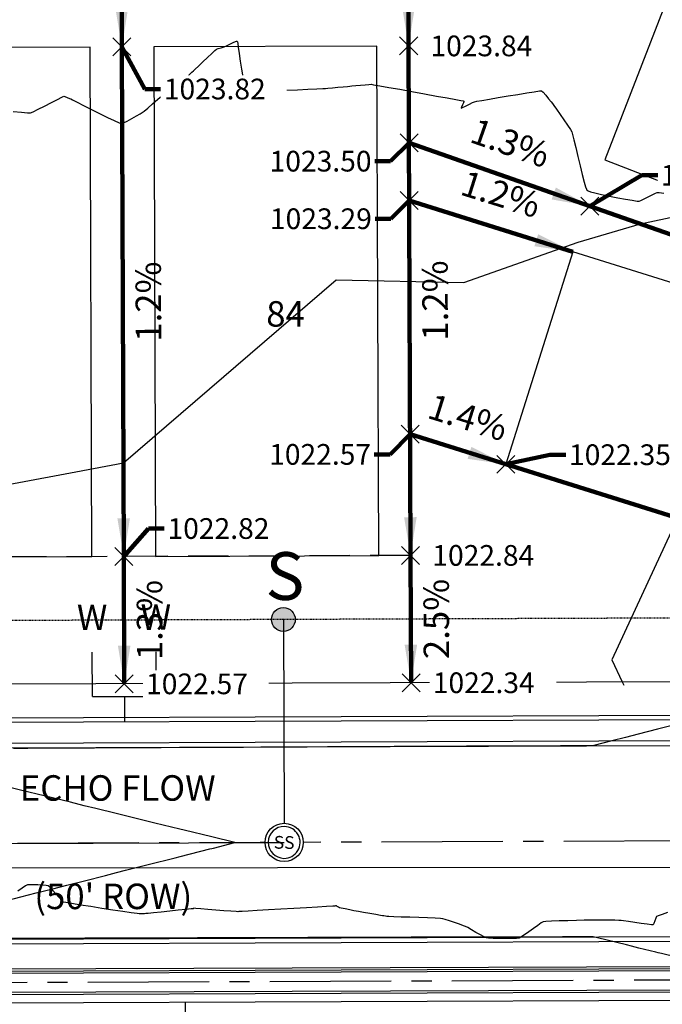
# Model space of a CAD drawing. Units: feet. Extents: x 2028816 to 2051546, y 13727278 to 13744297.
# Drawn here: x 2033352 to 2033452, y 13735863 to 13736018 of the extents above; entities that cross this region are included whole.
import ezdxf
from ezdxf.enums import TextEntityAlignment as Align

# ---------------------------------------------------------------- set-up
doc = ezdxf.new("R2010")
doc.units = ezdxf.units.FT
doc.header["$MEASUREMENT"] = 0
for name, pattern in [('CENTER2', [28.575, 19.05, -3.175, 3.175, -3.175]), ('HIDDEN', [9.525, 6.35, -3.175]), ('HIDDEN2', [0.1875, 0.125, -0.0625])]:
    doc.linetypes.add(name, pattern=pattern)
for name, color, linetype in [('C-TOPO-ANNO', 21, 'Continuous'), ('CP-ANNO-MARK', 51, 'Continuous'), ('CP-BLDG-SBCK U15', 1, 'HIDDEN'), ('CP-ELEC-ESMT U15', 2, 'HIDDEN2'), ('CP-HOUS-PAD 45 U15', 50, 'Continuous'), ('CP-LOT-ANNO U15', 2, 'Continuous'), ('CP-LOT-LINE U15', 2, 'Continuous'), ('CP-ROAD-CNTR U15', 1, 'CENTER2'), ('CP-ROAD-CURB BACK U15', 1, 'Continuous'), ('CP-ROAD-CURB FACE U15', 4, 'Continuous'), ('CP-ROAD-LABL', 131, 'Continuous'), ('CP-ROAD-ROW U15', 3, 'Continuous'), ('CP-ROAD-SWLK U15', 251, 'Continuous'), ('CP-SSWR-LATL U15', 1, 'Continuous'), ('CP-SSWR-MH-PH1', 253, 'Continuous'), ('CP-SSWR-MHOL U15', 4, 'Continuous'), ('CP-SSWR-PIPE U15', 1, 'Continuous'), ('CP-STRM-CNTR U15', 1, 'CENTER2'), ('CP-STRM-STRC U15', 4, 'Continuous'), ('CP-TOPO-ANNO-SPOT', 253, 'Continuous'), ('CP-TOPO-MINR', 1, 'Continuous'), ('CP-WATR-LATL-U15', 4, 'Continuous'), ('CP-WATR-PIPE U15', 253, 'Continuous'), ('VE-FENC-BARB-LINE', 253, 'BARBED_WIRE'), ('VE-TOPO-MINR', 253, 'HIDDEN2')]:
    doc.layers.add(name, color=color, linetype=linetype)
doc.styles.add('A_L80', font='Simplex.shx', dxfattribs={"height": 0.08})
doc.styles.add('A_PD-080', font='Simplex.shx', dxfattribs={"height": 0.08})
doc.styles.add('A_PD-DIMS', font='simplex.shx')
doc.styles.add('L60', font='Simplex.shx', dxfattribs={"height": 0.06})
doc.styles.add('PS_L80', font='Simplex.shx', dxfattribs={"height": 0.08})
doc.styles.add('SIMPLEX', font='simplex.shx')
doc.styles.get("Standard").update_dxf_attribs({"font": 'arial.ttf'})
doc.linetypes.add('BARBED_WIRE', pattern='A,0.5,-0.1,["X",Standard,S=0.06,R=0,X=-0.03,Y=-0.03],-0.1', length=0.7)
doc.dimstyles.new('pd_basic_PD-080', dxfattribs={"dimtxt": 0.08, "dimasz": 0.1, "dimexe": 0.08, "dimexo": 0.08, "dimgap": 0.05, "dimtad": 0, "dimtih": 1, "dimtoh": 1, "dimrnd": 0.01, "dimzin": 0, "dimdsep": 46, "dimtxsty": 'A_PD-DIMS', "dimcen": 0.08, "dimclrd": 256, "dimclre": 256, "dimclrt": 256, "dimaunit": 1, "dimadec": 4, "dimazin": 0, "dimtfac": 1, "dimtofl": 0, "dimtmove": 0, "dimatfit": 3, "dimfxl": 1, "dimtfill": 1, "dimtolj": 1, "dimtzin": 0, "dimarcsym": 0})

# ---------------------------------------------------------------- blocks, each defined once
blk = doc.blocks.new('*U58')
blk.add_wipeout([(2.75, 1.26), (2.73, 1.31), (2.71, 1.35), (2.68, 1.4), (2.66, 1.45), (2.63, 1.49), (2.6, 1.54), (2.58, 1.58), (2.55, 1.63), (2.52, 1.67), (2.49, 1.72), (2.46, 1.76), (2.43, 1.8), (2.4, 1.84), (2.36, 1.89), (2.33, 1.93), (2.3, 1.97), (2.26, 2.01), (2.23, 2.05), (2.19, 2.09), (2.15, 2.12), (2.12, 2.16), (2.08, 2.2), (2.04, 2.23), (2, 2.27), (1.96, 2.3), (1.92, 2.34), (1.88, 2.37), (1.84, 2.4), (1.8, 2.43), (1.75, 2.47), (1.71, 2.5), (1.67, 2.52), (1.62, 2.55), (1.58, 2.58), (1.53, 2.61), (1.49, 2.63), (1.44, 2.66), (1.39, 2.69), (1.35, 2.71), (1.3, 2.73), (1.25, 2.75), (1.2, 2.78), (1.15, 2.8), (1.1, 2.82), (1.06, 2.83), (1.01, 2.85), (0.96, 2.87), (0.91, 2.89), (0.86, 2.9), (0.8, 2.92), (0.75, 2.93), (0.7, 2.94), (0.65, 2.95), (0.6, 2.97), (0.55, 2.98), (0.5, 2.98), (0.44, 2.99), (0.39, 3), (0.34, 3.01), (0.29, 3.01), (0.23, 3.02), (0.18, 3.02), (0.13, 3.02), (0.07, 3.02), (0.02, 3.02), (-0.03, 3.02), (-0.08, 3.02), (-0.14, 3.02), (-0.19, 3.02), (-0.24, 3.02), (-0.29, 3.01), (-0.35, 3.01), (-0.4, 3), (-0.45, 2.99), (-0.5, 2.98), (-0.56, 2.97), (-0.61, 2.96), (-0.66, 2.95), (-0.71, 2.94), (-0.76, 2.93), (-0.81, 2.91), (-0.86, 2.9), (-0.91, 2.88), (-0.96, 2.87), (-1.01, 2.85), (-1.06, 2.83), (-1.11, 2.81), (-1.16, 2.79), (-1.21, 2.77), (-1.26, 2.75), (-1.31, 2.73), (-1.35, 2.71), (-1.4, 2.68), (-1.45, 2.66), (-1.49, 2.63), (-1.54, 2.6), (-1.58, 2.58), (-1.63, 2.55), (-1.67, 2.52), (-1.72, 2.49), (-1.76, 2.46), (-1.8, 2.43), (-1.84, 2.4), (-1.89, 2.36), (-1.93, 2.33), (-1.97, 2.3), (-2.01, 2.26), (-2.05, 2.23), (-2.09, 2.19), (-2.12, 2.15), (-2.16, 2.12), (-2.2, 2.08), (-2.23, 2.04), (-2.27, 2), (-2.3, 1.96), (-2.34, 1.92), (-2.37, 1.88), (-2.4, 1.84), (-2.43, 1.8), (-2.47, 1.75), (-2.5, 1.71), (-2.52, 1.67), (-2.55, 1.62), (-2.58, 1.58), (-2.61, 1.53), (-2.63, 1.49), (-2.66, 1.44), (-2.69, 1.39), (-2.71, 1.35), (-2.73, 1.3), (-2.75, 1.25), (-2.78, 1.2), (-2.8, 1.15), (-2.82, 1.1), (-2.83, 1.06), (-2.85, 1.01), (-2.87, 0.96), (-2.89, 0.91), (-2.9, 0.86), (-2.92, 0.8), (-2.93, 0.75), (-2.94, 0.7), (-2.95, 0.65), (-2.97, 0.6), (-2.98, 0.55), (-2.98, 0.5), (-2.99, 0.44), (-3, 0.39), (-3.01, 0.34), (-3.01, 0.29), (-3.02, 0.23), (-3.02, 0.18), (-3.02, 0.13), (-3.02, 0.07), (-3.02, 0.02), (-3.02, -0.03), (-3.02, -0.08), (-3.02, -0.14), (-3.02, -0.19), (-3.02, -0.24), (-3.01, -0.29), (-3.01, -0.35), (-3, -0.4), (-2.99, -0.45), (-2.98, -0.5), (-2.97, -0.56), (-2.96, -0.61), (-2.95, -0.66), (-2.94, -0.71), (-2.93, -0.76), (-2.91, -0.81), (-2.9, -0.86), (-2.88, -0.91), (-2.87, -0.96), (-2.85, -1.01), (-2.83, -1.06), (-2.81, -1.11), (-2.79, -1.16), (-2.77, -1.21), (-2.75, -1.26), (-2.73, -1.31), (-2.71, -1.35), (-2.68, -1.4), (-2.66, -1.45), (-2.63, -1.49), (-2.6, -1.54), (-2.58, -1.58), (-2.55, -1.63), (-2.52, -1.67), (-2.49, -1.72), (-2.46, -1.76), (-2.43, -1.8), (-2.4, -1.84), (-2.36, -1.89), (-2.33, -1.93), (-2.3, -1.97), (-2.26, -2.01), (-2.23, -2.05), (-2.19, -2.09), (-2.15, -2.12), (-2.12, -2.16), (-2.08, -2.2), (-2.04, -2.23), (-2, -2.27), (-1.96, -2.3), (-1.92, -2.34), (-1.88, -2.37), (-1.84, -2.4), (-1.8, -2.43), (-1.75, -2.47), (-1.71, -2.5), (-1.67, -2.52), (-1.62, -2.55), (-1.58, -2.58), (-1.53, -2.61), (-1.49, -2.63), (-1.44, -2.66), (-1.39, -2.69), (-1.35, -2.71), (-1.3, -2.73), (-1.25, -2.75), (-1.2, -2.78), (-1.15, -2.8), (-1.1, -2.82), (-1.06, -2.83), (-1.01, -2.85), (-0.96, -2.87), (-0.91, -2.89), (-0.86, -2.9), (-0.8, -2.92), (-0.75, -2.93), (-0.7, -2.94), (-0.65, -2.95), (-0.6, -2.97), (-0.55, -2.98), (-0.5, -2.98), (-0.44, -2.99), (-0.39, -3), (-0.34, -3.01), (-0.29, -3.01), (-0.23, -3.02), (-0.18, -3.02), (-0.13, -3.02), (-0.07, -3.02), (-0.02, -3.02), (0.03, -3.02), (0.08, -3.02), (0.14, -3.02), (0.19, -3.02), (0.24, -3.02), (0.29, -3.01), (0.35, -3.01), (0.4, -3), (0.45, -2.99), (0.5, -2.98), (0.56, -2.97), (0.61, -2.96), (0.66, -2.95), (0.71, -2.94), (0.76, -2.93), (0.81, -2.91), (0.86, -2.9), (0.91, -2.88), (0.96, -2.87), (1.01, -2.85), (1.06, -2.83), (1.11, -2.81), (1.16, -2.79), (1.21, -2.77), (1.26, -2.75), (1.31, -2.73), (1.35, -2.71), (1.4, -2.68), (1.45, -2.66), (1.49, -2.63), (1.54, -2.6), (1.58, -2.58), (1.63, -2.55), (1.67, -2.52), (1.72, -2.49), (1.76, -2.46), (1.8, -2.43), (1.84, -2.4), (1.89, -2.36), (1.93, -2.33), (1.97, -2.3), (2.01, -2.26), (2.05, -2.23), (2.09, -2.19), (2.12, -2.15), (2.16, -2.12), (2.2, -2.08), (2.23, -2.04), (2.27, -2), (2.3, -1.96), (2.34, -1.92), (2.37, -1.88), (2.4, -1.84), (2.43, -1.8), (2.47, -1.75), (2.5, -1.71), (2.52, -1.67), (2.55, -1.62), (2.58, -1.58), (2.61, -1.53), (2.63, -1.49), (2.66, -1.44), (2.69, -1.39), (2.71, -1.35), (2.73, -1.3), (2.75, -1.25), (2.78, -1.2), (2.8, -1.15), (2.82, -1.1), (2.83, -1.06), (2.85, -1.01), (2.87, -0.96), (2.89, -0.91), (2.9, -0.86), (2.92, -0.8), (2.93, -0.75), (2.94, -0.7), (2.95, -0.65), (2.97, -0.6), (2.98, -0.55), (2.98, -0.5), (2.99, -0.44), (3, -0.39), (3.01, -0.34), (3.01, -0.29), (3.02, -0.23), (3.02, -0.18), (3.02, -0.13), (3.02, -0.07), (3.02, -0.02), (3.02, 0.03), (3.02, 0.08), (3.02, 0.14), (3.02, 0.19), (3.02, 0.24), (3.01, 0.29), (3.01, 0.35), (3, 0.4), (2.99, 0.45), (2.98, 0.5), (2.97, 0.56), (2.96, 0.61), (2.95, 0.66), (2.94, 0.71), (2.93, 0.76), (2.91, 0.81), (2.9, 0.86), (2.88, 0.91), (2.87, 0.96), (2.85, 1.01), (2.83, 1.06), (2.81, 1.11), (2.79, 1.16), (2.77, 1.21)])
blk.add_circle((0, 0), 3)
at = {"layer": 'CP-SSWR-MH-PH1', "color": 252}
for start, end in [(90, 270), (270, 90)]:
    blk.add_arc((0, 0), 2.5, start, end, dxfattribs=at)
at = {"style": 'L60'}
blk.add_text('SS', height=2, dxfattribs=at).set_placement((0, 0), align=Align.MIDDLE_CENTER)
blk = doc.blocks.new('*U752')
at = {"layer": 'CP-ANNO-MARK', "color": 51, "linetype": 'Continuous', "lineweight": -3}
for p, q in [((2033411.17, 13736012.22, 1023.84), (2033414, 13736015.05, 1023.84)), ((2033411.17, 13736015.05, 1023.84), (2033414, 13736012.22, 1023.84))]:
    blk.add_line(p, q, dxfattribs=at)
at = {"layer": 'CP-TOPO-ANNO-SPOT', "color": 253, "linetype": 'Continuous', "lineweight": -3, "insert": (2033416, 13736013.63, 1023.84), "char_height": 3.25, "width": 18.9135, "attachment_point": 4, "style": 'SIMPLEX', "bg_fill": 3, "box_fill_scale": 1.153846, "bg_fill_color": 256, "bg_fill_true_color": 13158600, "bg_fill_transparency": 0}
blk.add_mtext('{\\C51;1023.84 }', dxfattribs=at)
blk = doc.blocks.new('*U756')
at = {"layer": 'CP-ANNO-MARK', "color": 51, "linetype": 'Continuous', "lineweight": -3}
for p, q in [((2033411.47, 13735932.22, 1022.84), (2033414.3, 13735935.05, 1022.84)), ((2033411.47, 13735935.05, 1022.84), (2033414.3, 13735932.22, 1022.84))]:
    blk.add_line(p, q, dxfattribs=at)
at = {"layer": 'CP-TOPO-ANNO-SPOT', "color": 253, "linetype": 'Continuous', "lineweight": -3, "insert": (2033416.3, 13735933.63, 1022.84), "char_height": 3.25, "width": 18.9135, "attachment_point": 4, "style": 'SIMPLEX', "bg_fill": 3, "box_fill_scale": 1.153846, "bg_fill_color": 256, "bg_fill_true_color": 13158600, "bg_fill_transparency": 0}
blk.add_mtext('{\\C51;1022.84 }', dxfattribs=at)
blk = doc.blocks.new('*U765')
at = {"layer": 'CP-ANNO-MARK', "color": 51, "linetype": 'Continuous', "lineweight": -3}
for p, q in [((2033411.55, 13735912.22, 1022.34), (2033414.37, 13735915.05, 1022.34)), ((2033411.55, 13735915.05, 1022.34), (2033414.37, 13735912.22, 1022.34))]:
    blk.add_line(p, q, dxfattribs=at)
at = {"layer": 'CP-TOPO-ANNO-SPOT', "color": 253, "linetype": 'Continuous', "lineweight": -3, "insert": (2033416.37, 13735913.63, 1022.34), "char_height": 3.25, "width": 18.9135, "attachment_point": 4, "style": 'SIMPLEX', "bg_fill": 3, "box_fill_scale": 1.153846, "bg_fill_color": 256, "bg_fill_true_color": 13158600, "bg_fill_transparency": 0}
blk.add_mtext('{\\C51;1022.34 }', dxfattribs=at)
blk = doc.blocks.new('*U766')
at = {"layer": 'CP-ANNO-MARK', "color": 51, "linetype": 'Continuous', "lineweight": -3}
for p, q in [((2033366.55, 13735912.05, 1022.57), (2033369.37, 13735914.88, 1022.57)), ((2033366.55, 13735914.88, 1022.57), (2033369.37, 13735912.05, 1022.57))]:
    blk.add_line(p, q, dxfattribs=at)
at = {"layer": 'CP-TOPO-ANNO-SPOT', "color": 253, "linetype": 'Continuous', "lineweight": -3, "insert": (2033371.37, 13735913.46, 1022.57), "char_height": 3.25, "width": 18.7571, "attachment_point": 4, "style": 'SIMPLEX', "bg_fill": 3, "box_fill_scale": 1.153846, "bg_fill_color": 256, "bg_fill_true_color": 13158600, "bg_fill_transparency": 0}
blk.add_mtext('{\\C51;1022.57 }', dxfattribs=at)
blk = doc.blocks.new('*U580')
at = {"layer": 'C-TOPO-ANNO', "color": 51, "linetype": 'Continuous', "lineweight": -3}
blk.add_leader([(2033516.16, 13735962.14), (2033441.02, 13735988.47)], dimstyle='pd_basic_PD-080', override={"dimscale": 1, "dimasz": 6, "dimclrd": 51, "dimlwd": 65535}, dxfattribs=at)
at = {"layer": 'C-TOPO-ANNO', "color": 51, "linetype": 'Continuous', "lineweight": -3, "insert": (2033479.26, 13735977.19), "char_height": 4, "width": 12.3124, "attachment_point": 8, "rotation": 340.6927, "style": 'SIMPLEX', "bg_fill": 3, "box_fill_scale": 1.25, "bg_fill_color": 256, "bg_fill_true_color": 13158600, "bg_fill_transparency": 0}
blk.add_mtext('1.2%', dxfattribs=at)
blk = doc.blocks.new('*U582')
at = {"layer": 'C-TOPO-ANNO', "color": 51, "linetype": 'Continuous', "lineweight": -3}
blk.add_leader([(2033504.42, 13735923.98), (2033427.86, 13735947.93)], dimstyle='pd_basic_PD-080', override={"dimscale": 1, "dimasz": 6, "dimclrd": 51, "dimlwd": 65535}, dxfattribs=at)
at = {"layer": 'C-TOPO-ANNO', "color": 51, "linetype": 'Continuous', "lineweight": -3, "insert": (2033466.73, 13735937.86), "char_height": 4, "width": 12.3124, "attachment_point": 8, "rotation": 342.6274, "style": 'SIMPLEX', "bg_fill": 3, "box_fill_scale": 1.25, "bg_fill_color": 256, "bg_fill_true_color": 13158600, "bg_fill_transparency": 0}
blk.add_mtext('1.3%', dxfattribs=at)
blk = doc.blocks.new('*U584')
at = {"layer": 'C-TOPO-ANNO', "color": 51, "linetype": 'Continuous', "lineweight": -3, "insert": (2033414.51, 13736034.44), "char_height": 4, "width": 12.3124, "attachment_point": 2, "rotation": 90.2151, "style": 'SIMPLEX', "bg_fill": 3, "box_fill_scale": 1.25, "bg_fill_color": 256, "bg_fill_true_color": 13158600, "bg_fill_transparency": 0}
blk.add_mtext('1.9%', dxfattribs=at)
at = {"layer": 'C-TOPO-ANNO', "color": 51, "linetype": 'Continuous', "lineweight": -3}
blk.add_leader([(2033412.58, 13736013.63), (2033412.43, 13736055.23)], dimstyle='pd_basic_PD-080', override={"dimscale": 1, "dimasz": 6, "dimclrd": 51, "dimlwd": 65535}, dxfattribs=at)
blk = doc.blocks.new('*U585')
at = {"layer": 'C-TOPO-ANNO', "color": 51, "linetype": 'Continuous', "lineweight": -3, "insert": (2033414.73, 13735973.64), "char_height": 4, "width": 12.3124, "attachment_point": 2, "rotation": 90.2151, "style": 'SIMPLEX', "bg_fill": 3, "box_fill_scale": 1.25, "bg_fill_color": 256, "bg_fill_true_color": 13158600, "bg_fill_transparency": 0}
blk.add_mtext('1.2%', dxfattribs=at)
at = {"layer": 'C-TOPO-ANNO', "color": 51, "linetype": 'Continuous', "lineweight": -3}
blk.add_leader([(2033412.88, 13735933.63), (2033412.58, 13736013.63)], dimstyle='pd_basic_PD-080', override={"dimscale": 1, "dimasz": 6, "dimclrd": 51, "dimlwd": 65535}, dxfattribs=at)
blk = doc.blocks.new('*U586')
at = {"layer": 'C-TOPO-ANNO', "color": 51, "linetype": 'Continuous', "lineweight": -3, "insert": (2033414.92, 13735923.64), "char_height": 4, "width": 13.0819, "attachment_point": 2, "rotation": 90.2151, "style": 'SIMPLEX', "bg_fill": 3, "box_fill_scale": 1.25, "bg_fill_color": 256, "bg_fill_true_color": 13158600, "bg_fill_transparency": 0}
blk.add_mtext('2.5%', dxfattribs=at)
at = {"layer": 'C-TOPO-ANNO', "color": 51, "linetype": 'Continuous', "lineweight": -3}
blk.add_leader([(2033412.96, 13735913.63), (2033412.88, 13735933.63)], dimstyle='pd_basic_PD-080', override={"dimscale": 1, "dimasz": 6, "dimclrd": 51, "dimlwd": 65535}, dxfattribs=at)
blk = doc.blocks.new('*U587')
at = {"layer": 'C-TOPO-ANNO', "color": 51, "linetype": 'Continuous', "lineweight": -3, "insert": (2033369.52, 13736030.77), "char_height": 4, "width": 12.3124, "attachment_point": 2, "rotation": 90.2151, "style": 'SIMPLEX', "bg_fill": 3, "box_fill_scale": 1.25, "bg_fill_color": 256, "bg_fill_true_color": 13158600, "bg_fill_transparency": 0}
blk.add_mtext('1.3%', dxfattribs=at)
at = {"layer": 'C-TOPO-ANNO', "color": 51, "linetype": 'Continuous', "lineweight": -3}
blk.add_leader([(2033367.58, 13736013.46), (2033367.45, 13736048.06)], dimstyle='pd_basic_PD-080', override={"dimscale": 1, "dimasz": 6, "dimclrd": 51, "dimlwd": 65535}, dxfattribs=at)
blk = doc.blocks.new('*U588')
at = {"layer": 'C-TOPO-ANNO', "color": 51, "linetype": 'Continuous', "lineweight": -3, "insert": (2033369.73, 13735973.47), "char_height": 4, "width": 12.3124, "attachment_point": 2, "rotation": 90.2151, "style": 'SIMPLEX', "bg_fill": 3, "box_fill_scale": 1.25, "bg_fill_color": 256, "bg_fill_true_color": 13158600, "bg_fill_transparency": 0}
blk.add_mtext('1.2%', dxfattribs=at)
at = {"layer": 'C-TOPO-ANNO', "color": 51, "linetype": 'Continuous', "lineweight": -3}
blk.add_leader([(2033367.88, 13735933.46), (2033367.58, 13736013.46)], dimstyle='pd_basic_PD-080', override={"dimscale": 1, "dimasz": 6, "dimclrd": 51, "dimlwd": 65535}, dxfattribs=at)
blk = doc.blocks.new('*U589')
at = {"layer": 'C-TOPO-ANNO', "color": 51, "linetype": 'Continuous', "lineweight": -3, "insert": (2033369.92, 13735923.47), "char_height": 4, "width": 12.3124, "attachment_point": 2, "rotation": 90.2151, "style": 'SIMPLEX', "bg_fill": 3, "box_fill_scale": 1.25, "bg_fill_color": 256, "bg_fill_true_color": 13158600, "bg_fill_transparency": 0}
blk.add_mtext('1.3%', dxfattribs=at)
at = {"layer": 'C-TOPO-ANNO', "color": 51, "linetype": 'Continuous', "lineweight": -3}
blk.add_leader([(2033367.96, 13735913.46), (2033367.88, 13735933.46)], dimstyle='pd_basic_PD-080', override={"dimscale": 1, "dimasz": 6, "dimclrd": 51, "dimlwd": 65535}, dxfattribs=at)
blk = doc.blocks.new('*U734')
at = {"layer": 'CP-ANNO-MARK', "color": 51, "linetype": 'Continuous', "lineweight": -3}
for p, q in [((2033426.44, 13735946.52, 1022.35), (2033429.27, 13735949.34, 1022.35)), ((2033426.44, 13735949.34, 1022.35), (2033429.27, 13735946.52, 1022.35))]:
    blk.add_line(p, q, dxfattribs=at)
at = {"layer": 'CP-TOPO-ANNO-SPOT', "color": 253, "linetype": 'Continuous', "lineweight": -3, "insert": (2033437.75, 13735949.44, 1022.35), "char_height": 3.25, "width": 18.7571, "attachment_point": 4, "style": 'SIMPLEX', "bg_fill": 3, "box_fill_scale": 1.153846, "bg_fill_color": 256, "bg_fill_true_color": 13158600, "bg_fill_transparency": 0}
blk.add_mtext('{\\C51;1022.35 }', dxfattribs=at)
at = {"layer": 'CP-TOPO-ANNO-SPOT', "color": 51, "linetype": 'Continuous', "lineweight": -3}
blk.add_leader([(2033427.86, 13735947.93, 1022.35), (2033434.75, 13735949.44, 1022.35), (2033437.25, 13735949.44, 1022.35)], dimstyle='pd_basic_PD-080', override={"dimscale": 1, "dimasz": 2.5, "dimclrd": 51, "dimldrblk": 'None', "dimlwd": 65535}, dxfattribs=at)
blk = doc.blocks.new('*U735')
at = {"layer": 'CP-ANNO-MARK', "color": 51, "linetype": 'Continuous', "lineweight": -3}
for p, q in [((2033439.61, 13735987.05, 1023.11), (2033442.44, 13735989.88, 1023.11)), ((2033439.61, 13735989.88, 1023.11), (2033442.44, 13735987.05, 1023.11))]:
    blk.add_line(p, q, dxfattribs=at)
at = {"layer": 'CP-TOPO-ANNO-SPOT', "color": 253, "linetype": 'Continuous', "lineweight": -3, "insert": (2033452.19, 13735993.32, 1023.11), "char_height": 3.25, "width": 16.7251, "attachment_point": 4, "style": 'SIMPLEX', "bg_fill": 3, "box_fill_scale": 1.153846, "bg_fill_color": 256, "bg_fill_true_color": 13158600, "bg_fill_transparency": 0}
blk.add_mtext('{\\C51;1023.11 }', dxfattribs=at)
at = {"layer": 'CP-TOPO-ANNO-SPOT', "color": 51, "linetype": 'Continuous', "lineweight": -3}
blk.add_leader([(2033441.02, 13735988.47, 1023.11), (2033449.19, 13735993.32, 1023.11), (2033451.69, 13735993.32, 1023.11)], dimstyle='pd_basic_PD-080', override={"dimscale": 1, "dimasz": 2.5, "dimclrd": 51, "dimldrblk": 'None', "dimlwd": 65535}, dxfattribs=at)
blk = doc.blocks.new('*U751')
at = {"layer": 'CP-ANNO-MARK', "color": 51, "linetype": 'Continuous', "lineweight": -3}
for p, q in [((2033366.17, 13736012.05, 1023.82), (2033369, 13736014.88, 1023.82)), ((2033366.17, 13736014.88, 1023.82), (2033369, 13736012.05, 1023.82))]:
    blk.add_line(p, q, dxfattribs=at)
at = {"layer": 'CP-TOPO-ANNO-SPOT', "color": 253, "linetype": 'Continuous', "lineweight": -3, "insert": (2033374.16, 13736006.86, 1023.82), "char_height": 3.25, "width": 18.7571, "attachment_point": 4, "style": 'SIMPLEX', "bg_fill": 3, "box_fill_scale": 1.153846, "bg_fill_color": 256, "bg_fill_true_color": 13158600, "bg_fill_transparency": 0}
blk.add_mtext('{\\C51;1023.82 }', dxfattribs=at)
at = {"layer": 'CP-TOPO-ANNO-SPOT', "color": 51, "linetype": 'Continuous', "lineweight": -3}
blk.add_leader([(2033367.58, 13736013.46, 1023.82), (2033371.16, 13736006.86, 1023.82), (2033373.66, 13736006.86, 1023.82)], dimstyle='pd_basic_PD-080', override={"dimscale": 1, "dimasz": 2.5, "dimclrd": 51, "dimldrblk": 'None', "dimlwd": 65535}, dxfattribs=at)
blk = doc.blocks.new('*U755')
at = {"layer": 'CP-ANNO-MARK', "color": 51, "linetype": 'Continuous', "lineweight": -3}
for p, q in [((2033366.47, 13735932.05, 1022.82), (2033369.3, 13735934.88, 1022.82)), ((2033366.47, 13735934.88, 1022.82), (2033369.3, 13735932.05, 1022.82))]:
    blk.add_line(p, q, dxfattribs=at)
at = {"layer": 'CP-TOPO-ANNO-SPOT', "color": 253, "linetype": 'Continuous', "lineweight": -3, "insert": (2033374.74, 13735937.85, 1022.82), "char_height": 3.25, "width": 18.7571, "attachment_point": 4, "style": 'SIMPLEX', "bg_fill": 3, "box_fill_scale": 1.153846, "bg_fill_color": 256, "bg_fill_true_color": 13158600, "bg_fill_transparency": 0}
blk.add_mtext('{\\C51;1022.82 }', dxfattribs=at)
at = {"layer": 'CP-TOPO-ANNO-SPOT', "color": 51, "linetype": 'Continuous', "lineweight": -3}
blk.add_leader([(2033367.88, 13735933.46, 1022.82), (2033371.74, 13735937.85, 1022.82), (2033374.24, 13735937.85, 1022.82)], dimstyle='pd_basic_PD-080', override={"dimscale": 1, "dimasz": 2.5, "dimclrd": 51, "dimldrblk": 'None', "dimlwd": 65535}, dxfattribs=at)
blk = doc.blocks.new('*U903')
at = {"layer": 'CP-ANNO-MARK', "color": 51, "linetype": 'Continuous', "lineweight": -3}
for p, q in [((2033411.4, 13735951.24, 1022.57), (2033414.23, 13735954.06, 1022.57)), ((2033411.4, 13735954.06, 1022.57), (2033414.23, 13735951.24, 1022.57))]:
    blk.add_line(p, q, dxfattribs=at)
at = {"layer": 'CP-TOPO-ANNO-SPOT', "color": 253, "linetype": 'Continuous', "lineweight": -3, "insert": (2033406.69, 13735949.49, 1022.57), "char_height": 3.25, "width": 18.7571, "attachment_point": 6, "style": 'SIMPLEX', "bg_fill": 3, "box_fill_scale": 1.153846, "bg_fill_color": 256, "bg_fill_true_color": 13158600, "bg_fill_transparency": 0}
blk.add_mtext('{\\C51;1022.57 }', dxfattribs=at)
at = {"layer": 'CP-TOPO-ANNO-SPOT', "color": 51, "linetype": 'Continuous', "lineweight": -3}
blk.add_leader([(2033412.81, 13735952.65, 1022.57), (2033409.69, 13735949.49, 1022.57), (2033407.19, 13735949.49, 1022.57)], dimstyle='pd_basic_PD-080', override={"dimscale": 1, "dimasz": 2.5, "dimclrd": 51, "dimldrblk": 'None', "dimlwd": 65535}, dxfattribs=at)
blk = doc.blocks.new('*U904')
at = {"layer": 'C-TOPO-ANNO', "color": 51, "linetype": 'Continuous', "lineweight": -3}
blk.add_leader([(2033427.86, 13735947.93), (2033412.81, 13735952.65)], dimstyle='pd_basic_PD-080', override={"dimscale": 1, "dimasz": 6, "dimclrd": 51, "dimlwd": 65535}, dxfattribs=at)
at = {"layer": 'C-TOPO-ANNO', "color": 51, "linetype": 'Continuous', "lineweight": -3, "insert": (2033420.93, 13735952.2), "char_height": 4, "width": 12.3124, "attachment_point": 8, "rotation": 342.577, "style": 'SIMPLEX', "bg_fill": 3, "box_fill_scale": 1.25, "bg_fill_color": 256, "bg_fill_true_color": 13158600, "bg_fill_transparency": 0}
blk.add_mtext('1.4%', dxfattribs=at)
blk = doc.blocks.new('*U905')
at = {"layer": 'CP-ANNO-MARK', "color": 51, "linetype": 'Continuous', "lineweight": -3}
for p, q in [((2033411.23, 13735997, 1023.5), (2033414.06, 13735999.83, 1023.5)), ((2033411.23, 13735999.83, 1023.5), (2033414.06, 13735997, 1023.5))]:
    blk.add_line(p, q, dxfattribs=at)
at = {"layer": 'CP-TOPO-ANNO-SPOT', "color": 253, "linetype": 'Continuous', "lineweight": -3, "insert": (2033406.76, 13735995.53, 1023.5), "char_height": 3.25, "width": 18.7571, "attachment_point": 6, "style": 'SIMPLEX', "bg_fill": 3, "box_fill_scale": 1.153846, "bg_fill_color": 256, "bg_fill_true_color": 13158600, "bg_fill_transparency": 0}
blk.add_mtext('{\\C51;1023.50 }', dxfattribs=at)
at = {"layer": 'CP-TOPO-ANNO-SPOT', "color": 51, "linetype": 'Continuous', "lineweight": -3}
blk.add_leader([(2033412.64, 13735998.41, 1023.5), (2033409.76, 13735995.53, 1023.5), (2033407.26, 13735995.53, 1023.5)], dimstyle='pd_basic_PD-080', override={"dimscale": 1, "dimasz": 2.5, "dimclrd": 51, "dimldrblk": 'None', "dimlwd": 65535}, dxfattribs=at)
blk = doc.blocks.new('*U906')
at = {"layer": 'C-TOPO-ANNO', "color": 51, "linetype": 'Continuous', "lineweight": -3}
blk.add_leader([(2033441.02, 13735988.47), (2033412.64, 13735998.41)], dimstyle='pd_basic_PD-080', override={"dimscale": 1, "dimasz": 6, "dimclrd": 51, "dimlwd": 65535}, dxfattribs=at)
at = {"layer": 'C-TOPO-ANNO', "color": 51, "linetype": 'Continuous', "lineweight": -3, "insert": (2033427.49, 13735995.33), "char_height": 4, "width": 12.3124, "attachment_point": 8, "rotation": 340.6927, "style": 'SIMPLEX', "bg_fill": 3, "box_fill_scale": 1.25, "bg_fill_color": 256, "bg_fill_true_color": 13158600, "bg_fill_transparency": 0}
blk.add_mtext('1.3%', dxfattribs=at)
blk = doc.blocks.new('*U907')
at = {"layer": 'CP-ANNO-MARK', "color": 51, "linetype": 'Continuous', "lineweight": -3}
for p, q in [((2033411.26, 13735987.96, 1023.29), (2033414.09, 13735990.79, 1023.29)), ((2033411.26, 13735990.79, 1023.29), (2033414.09, 13735987.96, 1023.29))]:
    blk.add_line(p, q, dxfattribs=at)
at = {"layer": 'CP-TOPO-ANNO-SPOT', "color": 253, "linetype": 'Continuous', "lineweight": -3, "insert": (2033406.81, 13735986.49, 1023.29), "char_height": 3.25, "width": 18.6008, "attachment_point": 6, "style": 'SIMPLEX', "bg_fill": 3, "box_fill_scale": 1.153846, "bg_fill_color": 256, "bg_fill_true_color": 13158600, "bg_fill_transparency": 0}
blk.add_mtext('{\\C51;1023.29 }', dxfattribs=at)
at = {"layer": 'CP-TOPO-ANNO-SPOT', "color": 51, "linetype": 'Continuous', "lineweight": -3}
blk.add_leader([(2033412.68, 13735989.38, 1023.29), (2033409.81, 13735986.49, 1023.29), (2033407.31, 13735986.49, 1023.29)], dimstyle='pd_basic_PD-080', override={"dimscale": 1, "dimasz": 2.5, "dimclrd": 51, "dimldrblk": 'None', "dimlwd": 65535}, dxfattribs=at)
blk = doc.blocks.new('*U908')
at = {"layer": 'C-TOPO-ANNO', "color": 51, "linetype": 'Continuous', "lineweight": -3}
blk.add_leader([(2033438.34, 13735981.32), (2033412.68, 13735989.38)], dimstyle='pd_basic_PD-080', override={"dimscale": 1, "dimasz": 6, "dimclrd": 51, "dimlwd": 65535}, dxfattribs=at)
at = {"layer": 'C-TOPO-ANNO', "color": 51, "linetype": 'Continuous', "lineweight": -3, "insert": (2033426.1, 13735987.26), "char_height": 4, "width": 12.3124, "attachment_point": 8, "rotation": 342.577, "style": 'SIMPLEX', "bg_fill": 3, "box_fill_scale": 1.25, "bg_fill_color": 256, "bg_fill_true_color": 13158600, "bg_fill_transparency": 0}
blk.add_mtext('1.2%', dxfattribs=at)

msp = doc.modelspace()

# ---------------------------------------------------------------- hatches: boundary and pattern name
at = {"layer": 'CP-SSWR-LATL U15'}
h = msp.add_hatch(color=256, dxfattribs=at)
h.dxf.hatch_style = 1
edge = h.paths.add_edge_path()
edge.add_arc((2033392.92, 13735923.56), 1.87, 205.2721, 565.2721)

# ---------------------------------------------------------------- linework, layer by layer
at = {"layer": 'CP-BLDG-SBCK U15'}
msp.add_line((2033412.88, 13735933.63), (2033277, 13735933.12), dxfattribs=at)
at = {"layer": 'CP-ELEC-ESMT U15'}
msp.add_line((2033511.11, 13735924), (2033283.89, 13735923.15), dxfattribs=at)
at = {"layer": 'CP-HOUS-PAD 45 U15'}
for p, q in [((2033456.03, 13736028.36), (2033443.38, 13735995.73)), ((2033362.58, 13736013.44), (2033327.58, 13736013.31)), ((2033362.88, 13735933.45), (2033362.58, 13736013.44)), ((2033407.58, 13736013.61), (2033372.58, 13736013.48)), ((2033372.58, 13736013.48), (2033372.88, 13735933.48)), ((2033407.88, 13735933.61), (2033407.58, 13736013.61)), ((2033443.38, 13735995.73), (2033517.97, 13735966.81)), ((2033438.34, 13735981.32), (2033427.86, 13735947.93)), ((2033514.67, 13735957.37), (2033438.34, 13735981.32)), ((2033427.86, 13735947.93), (2033504.19, 13735923.98)), ((2033327.88, 13735933.31), (2033362.88, 13735933.45)), ((2033372.88, 13735933.48), (2033407.88, 13735933.61))]:
    msp.add_line(p, q, dxfattribs=at)
at = {"layer": 'CP-LOT-LINE U15'}
for p, q in [((2033412.43, 13736055.23), (2033412.96, 13735913.63)), ((2033367.45, 13736048.06), (2033367.96, 13735913.46)), ((2033412.64, 13735998.41), (2033535.39, 13735955.41)), ((2033378.26, 13735676), (2033377.56, 13735863.5))]:
    msp.add_line(p, q, dxfattribs=at)
at = {"layer": 'CP-ROAD-CNTR U15'}
msp.add_line((2033541.69, 13735889.12), (2033232.47, 13735887.96), dxfattribs=at)
at = {"layer": 'CP-ROAD-CURB BACK U15'}
for p, q in [((2033283.96, 13735903.9), (2033511.18, 13735904.75)), ((2033282.53, 13735872.39), (2033492.43, 13735873.18))]:
    msp.add_line(p, q, dxfattribs=at)
at = {"layer": 'CP-ROAD-CURB FACE U15'}
for p, q in [((2033283.96, 13735903.15), (2033511.18, 13735904)), ((2033282.52, 13735873.14), (2033492.43, 13735873.93))]:
    msp.add_line(p, q, dxfattribs=at)
at = {"layer": 'CP-ROAD-ROW U15'}
for p, q in [((2033511.15, 13735914), (2033283.93, 13735913.15)), ((2033282.56, 13735863.14), (2033492.47, 13735863.93))]:
    msp.add_line(p, q, dxfattribs=at)
at = {"layer": 'CP-ROAD-SWLK U15'}
for p, q in [((2033283.95, 13735907.9), (2033511.17, 13735908.75)), ((2033492.45, 13735869.18), (2033282.54, 13735868.39))]:
    msp.add_line(p, q, dxfattribs=at)
at = {"layer": 'CP-SSWR-LATL U15'}
msp.add_circle((2033392.92, 13735923.56), 1.87, dxfattribs=at)
at = {"layer": 'CP-STRM-CNTR U15'}
msp.add_line((2033552.73, 13735867.3), (2033268.64, 13735866.24), dxfattribs=at)
at = {"layer": 'CP-STRM-STRC U15'}
for p, q in [((2033270.63, 13735868.08), (2033553.12, 13735869.14)), ((2033270.63, 13735867.74), (2033553.05, 13735868.8)), ((2033270.64, 13735864.74), (2033552.4, 13735865.8)), ((2033270.64, 13735864.41), (2033552.33, 13735865.47))]:
    msp.add_line(p, q, dxfattribs=at)
at = {"layer": 'CP-TOPO-MINR', "color": 1, "linetype": 'Continuous', "lineweight": -3, "elevation": 1022}
for points in [[(2033455.62, 13735907.34), (2033451.63, 13735906.32), (2033448.59, 13735905.56), (2033446.63, 13735905.06), (2033444.49, 13735904.52), (2033441.64, 13735903.79), (2033441.42, 13735903.74), (2033436.64, 13735903.72), (2033436.42, 13735903.72), (2033431.64, 13735903.69), (2033427.25, 13735903.67), (2033426.64, 13735903.67), (2033425.97, 13735903.67), (2033421.64, 13735903.65), (2033417.66, 13735903.63), (2033416.64, 13735903.63), (2033415.52, 13735903.62), (2033411.64, 13735903.6), (2033410.3, 13735903.6), (2033406.64, 13735903.58), (2033403.28, 13735903.56), (2033401.64, 13735903.56), (2033399.84, 13735903.55), (2033396.64, 13735903.53), (2033393.7, 13735903.52), (2033391.64, 13735903.51), (2033389.39, 13735903.5), (2033386.64, 13735903.49), (2033384.11, 13735903.48), (2033381.64, 13735903.46), (2033378.94, 13735903.45), (2033376.64, 13735903.44), (2033373.72, 13735903.43), (2033371.64, 13735903.42), (2033369.73, 13735903.41), (2033366.64, 13735903.39), (2033363.27, 13735903.38), (2033361.64, 13735903.37), (2033360.14, 13735903.36), (2033356.64, 13735903.35), (2033352.82, 13735903.33), (2033351.64, 13735903.33), (2033350.56, 13735903.32)], [(2033349.71, 13735879.51), (2033351.73, 13735880.02), (2033354.11, 13735880.63), (2033356.72, 13735881.29), (2033358.93, 13735881.85), (2033361.72, 13735882.55), (2033365.01, 13735883.39), (2033366.71, 13735883.82), (2033368.15, 13735884.18), (2033371.71, 13735885.08), (2033375.92, 13735886.15), (2033376.7, 13735886.35), (2033381.37, 13735887.53), (2033381.7, 13735887.61), (2033381.98, 13735887.68), (2033385.31, 13735888.53), (2033381.69, 13735889.42), (2033377.35, 13735890.48), (2033376.69, 13735890.64), (2033372.73, 13735891.61), (2033371.68, 13735891.87), (2033370.44, 13735892.18), (2033366.68, 13735893.1), (2033363.5, 13735893.88), (2033361.67, 13735894.33), (2033359.51, 13735894.86), (2033356.67, 13735895.55), (2033354.26, 13735896.15), (2033351.66, 13735896.78), (2033348.59, 13735897.54)], [(2033456.76, 13735870), (2033452.27, 13735871.11), (2033451.76, 13735871.23), (2033451.38, 13735871.32), (2033448.72, 13735871.98), (2033447.56, 13735872.26), (2033446.75, 13735872.46), (2033442.25, 13735873.56), (2033441.75, 13735873.69), (2033441.66, 13735873.71), (2033441.53, 13735873.74), (2033436.95, 13735873.73), (2033436.75, 13735873.73), (2033432.15, 13735873.71), (2033431.75, 13735873.71), (2033431.31, 13735873.71), (2033426.75, 13735873.7), (2033422.57, 13735873.69), (2033421.75, 13735873.68), (2033420.86, 13735873.68), (2033416.75, 13735873.67), (2033412.98, 13735873.66), (2033411.75, 13735873.65), (2033408.19, 13735873.64), (2033406.75, 13735873.64), (2033405.18, 13735873.63), (2033401.75, 13735873.62), (2033398.6, 13735873.62), (2033396.75, 13735873.61), (2033394.73, 13735873.6), (2033391.75, 13735873.6), (2033389.02, 13735873.59), (2033386.75, 13735873.58), (2033384.28, 13735873.57), (2033381.75, 13735873.57), (2033379.43, 13735873.56), (2033376.75, 13735873.55), (2033374.64, 13735873.55), (2033371.75, 13735873.54), (2033368.61, 13735873.53), (2033366.75, 13735873.52), (2033365.05, 13735873.52), (2033361.75, 13735873.51), (2033358.15, 13735873.5), (2033356.75, 13735873.49), (2033355.46, 13735873.49), (2033351.75, 13735873.48), (2033347.7, 13735873.47)]]:
    msp.add_lwpolyline(points, dxfattribs=at)
at = {"layer": 'CP-WATR-LATL-U15'}
for p, q in [((2033362.97, 13735911.45), (2033362.94, 13735918.45)), ((2033372.97, 13735911.48), (2033372.94, 13735918.48)), ((2033362.97, 13735911.45), (2033372.97, 13735911.48)), ((2033367.97, 13735911.46), (2033367.98, 13735907.46))]:
    msp.add_line(p, q, dxfattribs=at)
at = {"layer": 'CP-WATR-PIPE U15'}
msp.add_line((2033520.3, 13735908.04), (2033227.1, 13735906.94), dxfattribs=at)
at = {"layer": 'VE-FENC-BARB-LINE'}
msp.add_lwpolyline([(2033959.7, 13735885.02), (2033076.52, 13735884.3)], dxfattribs=at)
at = {"layer": 'VE-TOPO-MINR', "color": 39, "linetype": 'Continuous', "lineweight": -3}
for points, elevation in [([(2033350.54, 13736003.34), (2033351.84, 13736003.22), (2033352.78, 13736003.14), (2033353.22, 13736003.13), (2033353.66, 13736003.3), (2033354.45, 13736003.69), (2033355.45, 13736004.19), (2033356.51, 13736004.73), (2033357.46, 13736005.23), (2033358.16, 13736005.59), (2033358.45, 13736005.73), (2033358.65, 13736005.67), (2033359, 13736005.53), (2033359.35, 13736005.38), (2033359.55, 13736005.3), (2033359.83, 13736005.15), (2033360.55, 13736004.79), (2033361.58, 13736004.27), (2033362.8, 13736003.66), (2033364.09, 13736003.02), (2033365.32, 13736002.41), (2033366.38, 13736001.9), (2033367.14, 13736001.55), (2033367.49, 13736001.42), (2033367.82, 13736001.54), (2033368.41, 13736001.83), (2033369.14, 13736002.22), (2033369.87, 13736002.63), (2033370.47, 13736002.97), (2033370.78, 13736003.16), (2033371.06, 13736003.39), (2033371.63, 13736003.87), (2033372.39, 13736004.52), (2033373.24, 13736005.24), (2033374.08, 13736005.96), (2033374.81, 13736006.59), (2033375.33, 13736007.03), (2033375.54, 13736007.21), (2033375.75, 13736007.28), (2033376.09, 13736007.38), (2033376.3, 13736007.45), (2033376.49, 13736007.62), (2033376.93, 13736008.01), (2033377.49, 13736008.52), (2033378.07, 13736009.05), (2033378.54, 13736009.48), (2033378.8, 13736009.72), (2033379.06, 13736009.97), (2033379.59, 13736010.47), (2033380.27, 13736011.12), (2033381.01, 13736011.81), (2033381.68, 13736012.45), (2033382.18, 13736012.91), (2033382.41, 13736013.11), (2033382.67, 13736013.21), (2033383.14, 13736013.35), (2033383.62, 13736013.5), (2033383.89, 13736013.58), (2033384.11, 13736013.69), (2033384.54, 13736013.9), (2033385.04, 13736014.14), (2033385.39, 13736014.3), (2033385.58, 13736014.37), (2033385.65, 13736014.39), (2033385.67, 13736014.39), (2033385.68, 13736014.38), (2033385.7, 13736014.29), (2033385.75, 13736014.01), (2033385.84, 13736013.43), (2033385.99, 13736012.43), (2033386.16, 13736011.24), (2033386.36, 13736009.98), (2033386.56, 13736008.78), (2033386.75, 13736007.73), (2033386.9, 13736007.1), (2033387, 13736006.78), (2033387.06, 13736006.66), (2033387.09, 13736006.62), (2033387.13, 13736006.61), (2033387.28, 13736006.57), (2033387.68, 13736006.54), (2033388.51, 13736006.53), (2033389.89, 13736006.55), (2033391.55, 13736006.59), (2033393.34, 13736006.66), (2033395.13, 13736006.74), (2033396.77, 13736006.82), (2033398.15, 13736006.89), (2033399.11, 13736006.94), (2033399.53, 13736006.96), (2033399.91, 13736006.99), (2033400.61, 13736007.06), (2033401.46, 13736007.13), (2033402.3, 13736007.21), (2033402.98, 13736007.27), (2033403.35, 13736007.31), (2033403.68, 13736007.34), (2033404.28, 13736007.4), (2033405.02, 13736007.47), (2033405.76, 13736007.54), (2033406.36, 13736007.58), (2033406.69, 13736007.6), (2033407.09, 13736007.54), (2033408.06, 13736007.37), (2033409.47, 13736007.12), (2033411.19, 13736006.81), (2033413.1, 13736006.47), (2033415.06, 13736006.11), (2033416.95, 13736005.76), (2033418.64, 13736005.45), (2033420.01, 13736005.2), (2033420.79, 13736005.05), (2033421.14, 13736004.98), (2033421.25, 13736004.95), (2033421.27, 13736004.94), (2033421.27, 13736004.93), (2033421.25, 13736004.86), (2033421.18, 13736004.69), (2033421.05, 13736004.39), (2033420.89, 13736004.02), (2033420.83, 13736003.85), (2033421.04, 13736003.94), (2033421.52, 13736004.17), (2033422.11, 13736004.47), (2033422.63, 13736004.73), (2033422.92, 13736004.86), (2033423.26, 13736004.93), (2033424.07, 13736005.07), (2033425.25, 13736005.27), (2033426.66, 13736005.51), (2033428.19, 13736005.77), (2033429.72, 13736006.02), (2033431.14, 13736006.25), (2033432.31, 13736006.43), (2033433.12, 13736006.55), (2033433.46, 13736006.58), (2033433.7, 13736006.36), (2033434.1, 13736005.89), (2033434.55, 13736005.33), (2033434.94, 13736004.83), (2033435.15, 13736004.56), (2033435.36, 13736004.28), (2033435.78, 13736003.67), (2033436.35, 13736002.87), (2033436.96, 13736002), (2033437.53, 13736001.17), (2033437.98, 13736000.51), (2033438.2, 13736000.14), (2033438.32, 13735999.72), (2033438.53, 13735998.86), (2033438.81, 13735997.66), (2033439.13, 13735996.27), (2033439.48, 13735994.82), (2033439.82, 13735993.43), (2033440.14, 13735992.23), (2033440.36, 13735991.51), (2033440.49, 13735991.14), (2033440.57, 13735990.99), (2033440.6, 13735990.95), (2033440.64, 13735990.92), (2033440.78, 13735990.85), (2033441.12, 13735990.73), (2033441.79, 13735990.55), (2033442.86, 13735990.3), (2033444.11, 13735990.04), (2033445.41, 13735989.79), (2033446.64, 13735989.57), (2033447.69, 13735989.39), (2033448.44, 13735989.27), (2033448.77, 13735989.23), (2033449.05, 13735989.35), (2033449.56, 13735989.6), (2033450.18, 13735989.93), (2033450.8, 13735990.26), (2033451.31, 13735990.51), (2033451.59, 13735990.63), (2033451.92, 13735990.6), (2033452.61, 13735990.51)], 1023), ([(2033453.22, 13735877.56), (2033452.37, 13735877.26), (2033451.75, 13735877.03), (2033451.49, 13735876.91), (2033451.38, 13735876.68), (2033451.23, 13735876.25), (2033451.08, 13735875.81), (2033450.98, 13735875.6), (2033450.69, 13735875.62), (2033450.01, 13735875.71), (2033449.08, 13735875.84), (2033448.06, 13735875.99), (2033447.09, 13735876.14), (2033446.33, 13735876.25), (2033445.93, 13735876.3), (2033445.58, 13735876.31), (2033444.94, 13735876.33), (2033444.12, 13735876.34), (2033443.24, 13735876.35), (2033442.43, 13735876.36), (2033441.78, 13735876.37), (2033441.43, 13735876.37), (2033441, 13735876.36), (2033440.11, 13735876.34), (2033438.91, 13735876.31), (2033437.55, 13735876.27), (2033436.2, 13735876.23), (2033435.01, 13735876.18), (2033434.12, 13735876.13), (2033433.7, 13735876.09), (2033433.39, 13735875.91), (2033432.85, 13735875.54), (2033432.17, 13735875.06), (2033431.44, 13735874.53), (2033430.76, 13735874.05), (2033430.21, 13735873.68), (2033429.91, 13735873.51), (2033429.52, 13735873.47), (2033428.78, 13735873.46), (2033427.83, 13735873.46), (2033426.81, 13735873.48), (2033425.87, 13735873.5), (2033425.14, 13735873.54), (2033424.78, 13735873.57), (2033424.46, 13735873.72), (2033423.87, 13735874.04), (2033423.15, 13735874.44), (2033422.44, 13735874.85), (2033421.85, 13735875.18), (2033421.53, 13735875.36), (2033421.18, 13735875.49), (2033420.54, 13735875.72), (2033419.76, 13735875.99), (2033418.97, 13735876.26), (2033418.32, 13735876.48), (2033417.97, 13735876.58), (2033417.58, 13735876.61), (2033416.73, 13735876.65), (2033415.55, 13735876.7), (2033414.18, 13735876.75), (2033412.75, 13735876.8), (2033411.39, 13735876.85), (2033410.25, 13735876.89), (2033409.46, 13735876.92), (2033409.15, 13735876.93), (2033408.97, 13735876.96), (2033408.67, 13735877.01), (2033408.49, 13735877.05), (2033408.17, 13735877.1), (2033407.43, 13735877.23), (2033406.47, 13735877.39), (2033405.5, 13735877.56), (2033404.72, 13735877.7), (2033404.33, 13735877.76), (2033403.98, 13735877.84), (2033403.34, 13735877.97), (2033402.61, 13735878.12), (2033402.01, 13735878.25), (2033401.75, 13735878.31), (2033401.6, 13735878.39), (2033401.37, 13735878.51), (2033401.24, 13735878.58), (2033401.13, 13735878.58), (2033401.01, 13735878.57), (2033400.66, 13735878.55), (2033399.71, 13735878.5), (2033398.29, 13735878.41), (2033396.53, 13735878.31), (2033394.57, 13735878.2), (2033392.54, 13735878.08), (2033390.58, 13735877.97), (2033388.83, 13735877.87), (2033387.4, 13735877.79), (2033386.45, 13735877.73), (2033386.09, 13735877.71), (2033385.94, 13735877.69), (2033385.79, 13735877.67), (2033385.49, 13735877.69), (2033384.7, 13735877.75), (2033383.6, 13735877.84), (2033382.33, 13735877.94), (2033381.06, 13735878.05), (2033379.96, 13735878.14), (2033379.18, 13735878.2), (2033378.88, 13735878.22), (2033378.82, 13735878.19), (2033378.75, 13735878.16), (2033378.44, 13735878.12), (2033377.61, 13735878.04), (2033376.43, 13735877.91), (2033375.08, 13735877.77), (2033373.72, 13735877.63), (2033372.53, 13735877.51), (2033371.68, 13735877.42), (2033371.33, 13735877.38), (2033371.15, 13735877.37), (2033370.82, 13735877.35), (2033370.5, 13735877.34), (2033370.31, 13735877.33), (2033369.96, 13735877.38), (2033369.06, 13735877.52), (2033367.75, 13735877.71), (2033366.15, 13735877.95), (2033364.42, 13735878.21), (2033362.68, 13735878.48), (2033361.07, 13735878.73), (2033359.73, 13735878.95), (2033358.79, 13735879.11), (2033358.4, 13735879.2), (2033358.15, 13735879.43), (2033357.72, 13735879.89), (2033357.19, 13735880.48), (2033356.67, 13735881.07), (2033356.25, 13735881.53), (2033356, 13735881.75), (2033355.69, 13735881.8), (2033355.11, 13735881.85), (2033354.38, 13735881.89), (2033353.65, 13735881.91), (2033353.05, 13735881.91), (2033352.74, 13735881.89), (2033352.46, 13735881.73), (2033351.93, 13735881.38), (2033351.24, 13735880.91)], 1022)]:
    msp.add_lwpolyline(points, dxfattribs=dict(at, elevation=elevation))

# ---------------------------------------------------------------- texts
at = {"layer": 'CP-LOT-ANNO U15', "style": 'PS_L80'}
msp.add_text('84', height=4, dxfattribs=at).set_placement((2033390.23, 13735969.55))
at = {"layer": 'CP-ROAD-LABL', "color": 51, "style": 'A_PD-080'}
for s, p in [('ECHO FLOW', (2033351.54, 13735895.11)), ("(50' ROW)", (2033353.83, 13735878.09))]:
    msp.add_text(s, height=4, dxfattribs=at).set_placement(p)
at = {"layer": 'CP-SSWR-LATL U15', "style": 'SIMPLEX'}
msp.add_text('S', height=7.5, rotation=359.9437, dxfattribs=at).set_placement((2033390.12, 13735926.64))
at = {"layer": 'CP-WATR-LATL-U15', "style": 'A_L80'}
for p in [(2033362.93, 13735920.65), (2033372.93, 13735920.69)]:
    msp.add_text('W', height=4, rotation=0.2151, dxfattribs=at).set_placement(p, align=Align.BOTTOM_CENTER)

# ---------------------------------------------------------------- next in the draw order: block references
at = {"layer": 'C-TOPO-ANNO', "color": 21, "linetype": 'Continuous', "lineweight": -3}
for name in ['*U584', '*U587', '*U580', '*U582']:
    msp.add_blockref(name, (0, 0), dxfattribs=at)
at = {"layer": 'CP-SSWR-MHOL U15', "rotation": 359}
msp.add_blockref('*U58', (2033393.05, 13735888.56), dxfattribs=at)

# ---------------------------------------------------------------- next in the draw order: linework, layer by layer
at = {"layer": 'CP-SSWR-LATL U15'}
msp.add_line((2033392.92, 13735923.56), (2033393.04, 13735891.58), dxfattribs=at)
at = {"layer": 'CP-SSWR-PIPE U15'}
msp.add_line((2033232.47, 13735887.96), (2033393.05, 13735888.56), dxfattribs=at)

# ---------------------------------------------------------------- next in the draw order: block references
at = {"layer": 'C-TOPO-ANNO', "color": 21, "linetype": 'Continuous', "lineweight": -3}
for name in ['*U588', '*U585', '*U735', '*U734']:
    msp.add_blockref(name, (0, 0), dxfattribs=at)

# ---------------------------------------------------------------- next in the draw order: linework, layer by layer
at = {"layer": 'CP-TOPO-MINR', "color": 1, "linetype": 'Continuous', "lineweight": -3, "elevation": 1022}
msp.add_lwpolyline([(2033539.1, 13735961.37), (2033538.2, 13735961.78), (2033537.8, 13735961.96), (2033524.48, 13735959.23), (2033517.69, 13735958.51), (2033514.42, 13735956.59), (2033454.77, 13735939.48), (2033444.48, 13735917.21), (2033446.12, 13735913.76), (2033446.21, 13735913.59), (2033446.37, 13735913.26)], dxfattribs=at)

# ---------------------------------------------------------------- next in the draw order: block references
at = {"layer": 'C-TOPO-ANNO', "color": 21, "linetype": 'Continuous', "lineweight": -3}
for name in ['*U752', '*U751', '*U905', '*U903', '*U589', '*U586']:
    msp.add_blockref(name, (0, 0), dxfattribs=at)

# ---------------------------------------------------------------- next in the draw order: block references
for name in ['*U906', '*U904', '*U755', '*U756', '*U766', '*U765']:
    msp.add_blockref(name, (0, 0), dxfattribs=at)

# ---------------------------------------------------------------- next in the draw order: block references
msp.add_blockref('*U907', (0, 0), dxfattribs=at)

# ---------------------------------------------------------------- next in the draw order: block references
msp.add_blockref('*U908', (0, 0), dxfattribs=at)

# ---------------------------------------------------------------- next in the draw order: linework, layer by layer
at = {"layer": 'CP-TOPO-MINR', "color": 1, "linetype": 'Continuous', "lineweight": -3, "elevation": 1023}
msp.add_lwpolyline([(2033277.68, 13735986.52), (2033297.63, 13735976.62), (2033322.86, 13735939.73), (2033360.33, 13735946.77), (2033367.83, 13735948.18), (2033401.19, 13735976.92), (2033421.22, 13735976.49), (2033439.18, 13735982.79), (2033448.98, 13735985.68), (2033532.19, 13736003.49), (2033532.62, 13736003.57), (2033533.41, 13736003.69), (2033557.54, 13736010.44), (2033558.5, 13736010.02), (2033558.64, 13736009.95)], dxfattribs=at)

doc.saveas('drawing.dxf')
